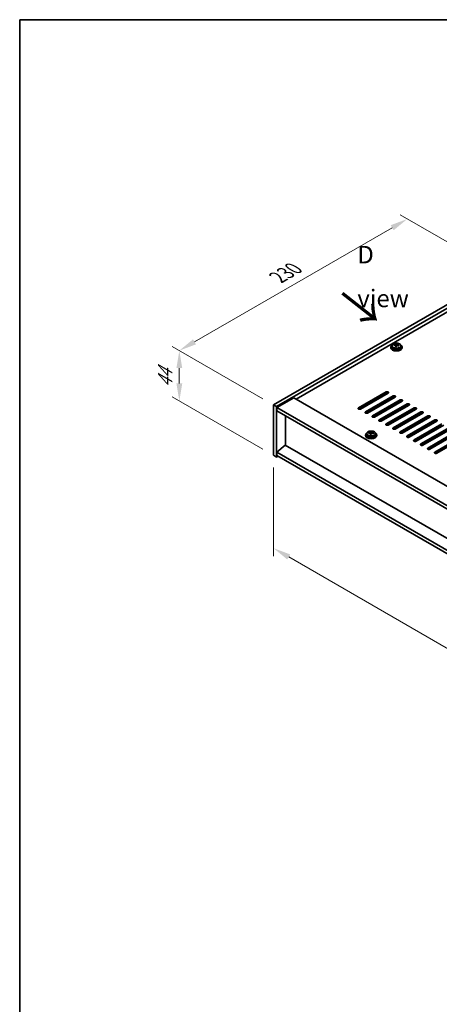
# Model space of a CAD drawing. Units: millimetres. Extents: x 72 to 11471, y 40 to 1726.
# Drawn here: x 72 to 372, y 742 to 1445 of the extents above; entities that cross this region are included whole.
import ezdxf

# ---------------------------------------------------------------- set-up
doc = ezdxf.new("R2010")
doc.units = ezdxf.units.MM
doc.header["$LTSCALE"] = 5
doc.layers.get('Defpoints').update_dxf_attribs({"lineweight": 25})
for name, color, linetype, lineweight in [('Border (ISO)', 7, 'Continuous', 35), ('Dimension (ISO)', 7, 'Continuous', 18), ('Symbol (ISO)', 7, 'Continuous', 18), ('Visible (ISO)', 7, 'Continuous', 35), ('Visible Narrow (ISO)', 7, 'Continuous', 25)]:
    doc.layers.add(name, color=color, linetype=linetype, lineweight=lineweight)
doc.styles.add('Note Text (TK)', font='txt')
doc.dimstyles.new('Default - Method 1b (TK)', dxfattribs={"dimscale": 5, "dimtxt": 2.5, "dimasz": 2.5, "dimexe": 1, "dimexo": 1.5, "dimgap": 1, "dimtad": 1, "dimtoh": 1, "dimrnd": 1e-08, "dimdsep": 46, "dimtxsty": 'Note Text (TK)', "dimcen": 0.09, "dimdle": 5, "dimclrd": 100, "dimclre": 100, "dimclrt": 7, "dimadec": 1, "dimazin": 1, "dimtfac": 1, "dimtmove": 0, "dimatfit": 3, "dimfxl": 0, "dimtolj": 1, "dimlwd": -1, "dimlwe": -1, "dimarcsym": 0})

# ---------------------------------------------------------------- blocks, each defined once
blk = doc.blocks.new('図面枠 tk図枠')
at = {"layer": 'Border (ISO)'}
for q in [(405.5, 289), (14.5, 8)]:
    blk.add_line((14.5, 289), q, dxfattribs=at)
blk = doc.blocks.new('*D6')
at = {"layer": 'Defpoints', "color": 0, "transparency": 16777216}
for p in [(253.55, 1134.21), (607.1, 930.08), (607.1, 863.83)]:
    blk.add_point(p, dxfattribs=at)
at = {"layer": 'Dimension (ISO)', "color": 100, "transparency": 16777216}
for p, q in [((253.55, 1125.55), (253.55, 1062.18)), ((264.37, 1061.7), (596.27, 870.08)), ((607.1, 921.42), (607.1, 858.05))]:
    blk.add_line(p, q, dxfattribs=at)
for points in [[(265.41, 1063.5), (263.33, 1059.9), (253.55, 1067.95)], [(597.32, 871.88), (595.23, 868.27), (607.1, 863.83)]]:
    blk.add_solid(points, dxfattribs=at)
at = {"layer": 'Dimension (ISO)', "color": 7, "transparency": 16777216, "insert": (427.69, 979.07), "char_height": 12.5, "attachment_point": 4, "rotation": 330, "style": 'Note Text (TK)'}
blk.add_mtext('\\A1;{\\Q-30.000;\\W0.816;\\H0.816x;500}', dxfattribs=at)
blk = doc.blocks.new('*D7')
at = {"layer": 'Defpoints', "color": 0, "transparency": 16777216}
for p in [(416.18, 1264.03), (186.37, 1208.92), (253.55, 1170.13)]:
    blk.add_point(p, dxfattribs=at)
at = {"layer": 'Dimension (ISO)', "color": 100, "transparency": 16777216}
for p, q in [((408.68, 1268.36), (344.01, 1305.7)), ((338.18, 1296.56), (197.2, 1215.17)), ((246.05, 1174.46), (181.37, 1211.8))]:
    blk.add_line(p, q, dxfattribs=at)
for points in [[(337.14, 1298.37), (339.22, 1294.76), (349.01, 1302.81)], [(196.15, 1216.97), (198.24, 1213.36), (186.37, 1208.92)]]:
    blk.add_solid(points, dxfattribs=at)
at = {"layer": 'Dimension (ISO)', "color": 7, "transparency": 16777216, "insert": (256.67, 1261.17), "char_height": 12.5, "attachment_point": 4, "rotation": 30, "style": 'Note Text (TK)'}
blk.add_mtext('\\A1;{\\Q-30.000;\\W0.816;\\H0.816x;230}', dxfattribs=at)
blk = doc.blocks.new('*D8')
at = {"layer": 'Defpoints', "color": 0, "transparency": 16777216}
for p in [(186.37, 1172.99), (253.55, 1170.13), (253.55, 1134.21)]:
    blk.add_point(p, dxfattribs=at)
at = {"layer": 'Dimension (ISO)', "color": 100, "transparency": 16777216}
for p, q in [((246.05, 1174.46), (181.37, 1211.8)), ((186.37, 1196.42), (186.37, 1185.49)), ((246.05, 1138.54), (181.37, 1175.88))]:
    blk.add_line(p, q, dxfattribs=at)
for points in [[(184.29, 1196.42), (188.45, 1196.42), (186.37, 1208.92)], [(184.29, 1185.49), (188.45, 1185.49), (186.37, 1172.99)]]:
    blk.add_solid(points, dxfattribs=at)
at = {"layer": 'Dimension (ISO)', "color": 7, "transparency": 16777216, "insert": (176.27, 1182.41), "char_height": 12.5, "attachment_point": 4, "rotation": 90, "style": 'Note Text (TK)'}
blk.add_mtext('\\A1;{\\Q30.000;\\W0.816;\\H0.816x;44}', dxfattribs=at)

msp = doc.modelspace()

# ---------------------------------------------------------------- linework, layer by layer
at = {"layer": 'Visible (ISO)'}
for p, q in [((253.546, 1170.1332), (416.1805, 1264.0303)), ((255.6673, 1168.9084), (418.3019, 1262.8055)), ((405.9275, 1253.0076), (269.6327, 1174.3177)), ((337.2272, 1211.3662), (337.2272, 1210.958)), ((338.0772, 1212.3195), (338.0772, 1211.3662)), ((339.5008, 1212.7682), (339.5008, 1213.1761)), ((340.6437, 1211.7226), (340.6437, 1212.3773)), ((341.1057, 1212.8138), (341.2655, 1213.2309)), ((341.2655, 1213.2309), (341.2655, 1213.8259)), ((341.2655, 1213.2309), (341.8107, 1213.1613)), ((341.8107, 1212.6292), (341.8107, 1213.352)), ((344.3772, 1212.3195), (344.3772, 1211.3662)), ((345.2272, 1211.3662), (345.2272, 1210.958)), ((268.0417, 1175.2363), (256.0209, 1168.296)), ((268.0417, 1175.2363), (616.6453, 973.9699)), ((314.1804, 1167.9899), (333.9794, 1179.4208)), ((333.9794, 1178.6043), (314.1804, 1167.1734)), ((335.3936, 1178.6043), (315.5946, 1167.1734)), ((319.1301, 1165.1321), (338.9291, 1176.5631)), ((338.9291, 1175.7466), (319.1301, 1164.3156)), ((340.3433, 1175.7466), (320.5444, 1164.3156)), ((324.0799, 1162.2744), (343.8789, 1173.7053)), ((253.546, 1170.1332), (255.6673, 1168.9084)), ((253.546, 1134.2073), (253.546, 1170.1332)), ((255.6673, 1132.9826), (255.6673, 1168.9084)), ((256.0209, 1168.296), (256.0209, 1165.8465)), ((604.9781, 966.8255), (256.0209, 1168.296)), ((343.8789, 1172.8888), (324.0799, 1161.4579)), ((345.2931, 1172.8888), (325.4941, 1161.4579)), ((329.0296, 1159.4166), (348.8286, 1170.8476)), ((348.8286, 1170.0311), (329.0296, 1158.6001)), ((350.2428, 1170.0311), (330.4439, 1158.6001)), ((333.9794, 1156.5589), (353.7784, 1167.9899)), ((353.7784, 1167.1734), (333.9794, 1155.7424)), ((355.1926, 1167.1734), (335.3936, 1155.7424)), ((256.0209, 1165.8465), (604.9781, 964.376)), ((261.9959, 1141.4945), (261.9959, 1162.3968)), ((338.9291, 1153.7012), (358.7281, 1165.1321)), ((358.7281, 1164.3156), (338.9291, 1152.8847)), ((360.1423, 1164.3156), (340.3433, 1152.8847)), ((343.8789, 1150.8434), (363.6779, 1162.2744)), ((363.6779, 1161.4579), (343.8789, 1150.0269)), ((365.0921, 1161.4579), (345.2931, 1150.0269)), ((348.8286, 1147.9857), (368.6276, 1159.4166)), ((368.6276, 1158.6001), (348.8286, 1147.1692)), ((370.0418, 1158.6001), (350.2428, 1147.1692)), ((353.7784, 1145.1279), (373.5774, 1156.5589)), ((373.5774, 1155.7424), (353.7784, 1144.3115)), ((374.9916, 1155.7424), (355.1926, 1144.3115)), ((358.7281, 1142.2702), (378.5271, 1153.7012)), ((378.5271, 1152.8847), (358.7281, 1141.4537)), ((379.9413, 1152.8847), (360.1423, 1141.4537)), ((319.196, 1148.7001), (319.196, 1148.2919)), ((320.046, 1149.6534), (320.046, 1148.7001)), ((321.4696, 1150.1021), (321.4696, 1150.51)), ((322.6125, 1149.0565), (322.6125, 1149.7112)), ((323.0744, 1150.1477), (323.2343, 1150.5648)), ((323.2343, 1150.5648), (323.2343, 1151.1597)), ((323.2343, 1150.5648), (323.7795, 1150.4952)), ((323.7795, 1149.9631), (323.7795, 1150.6858)), ((326.346, 1149.6534), (326.346, 1148.7001)), ((327.196, 1148.7001), (327.196, 1148.2919)), ((363.6779, 1139.4125), (383.4769, 1150.8434)), ((383.4769, 1150.0269), (363.6779, 1138.596)), ((384.8911, 1150.0269), (365.0921, 1138.596)), ((368.6276, 1136.5547), (388.4266, 1147.9857)), ((388.4266, 1147.1692), (368.6276, 1135.7382)), ((389.8408, 1147.1692), (370.0418, 1135.7382)), ((261.9606, 1141.5149), (256.0209, 1136.4527)), ((604.9781, 943.4737), (261.9606, 1141.5149)), ((253.546, 1134.2073), (255.6673, 1132.9826)), ((256.728, 1133.5949), (255.6673, 1132.9826)), ((604.9781, 934.9821), (256.0209, 1136.4527)), ((256.0209, 1136.4527), (256.0209, 1134.0032)), ((256.0209, 1134.0032), (604.9781, 932.5326))]:
    msp.add_line(p, q, dxfattribs=at)
for centre, major_axis, ratio, start_param, end_param in [((341.2272, 1211.3662), (-4, 0), 0.57735027, 5.561933, 10.14603027), ((341.2272, 1210.958), (-4, 0), 0.57735027, 0, 3.14159265), ((341.2272, 1211.3662), (3.15, 0), 0.57735027, 3.14159265, 6.28318531), ((339.4209, 1206.4936), (1.0054, 7.8735), 0.17632598, 0.58014933, 0.67341172), ((341.1473, 1206.0544), (-7.603, 2.9126), 0.79723009, 5.14555671, 5.23802173), ((341.3071, 1206.4715), (7.603, -2.9126), 0.79723009, 2.00396405, 2.09642907), ((340.866, 1206.3091), (1.0313, 8.0762), 0.17632598, 0.76353964, 0.85600466), ((340.8277, 1205.2201), (-7.4122, 2.8395), 0.79723009, 4.9621664, 5.05542878), ((340.3831, 1212.906), (0.74, 0), 0.57735027, 5.03597071, 6.06551618), ((340.866, 1206.3091), (1.0313, 8.0762), 0.17632598, 0.39755639, 0.4900214), ((341.5885, 1206.2168), (-1.0313, -8.0762), 0.17632598, 3.90513229, 3.99759731), ((341.6267, 1207.3058), (7.4122, -2.8395), 0.79723009, 1.82057374, 1.91383613), ((342.5507, 1212.6292), (-0.74, 0), 0.57735027, 0, 0.25776769), ((341.5885, 1206.2168), (-1.0313, -8.0762), 0.17632598, 3.53914904, 3.63161406), ((341.1473, 1206.0544), (-7.603, 2.9126), 0.79723009, 4.77957345, 4.87203847), ((341.3071, 1206.4715), (7.603, -2.9126), 0.79723009, 1.6379808, 1.73044582), ((343.0336, 1206.0323), (-1.0054, -7.8735), 0.17632598, 3.72174198, 3.81500437), ((334.6865, 1179.0126), (1, 0), 0.57735027, 5.49778714, 8.6393798), ((334.6865, 1178.1961), (1, 0), 0.57735027, 0.78539816, 2.35619449), ((339.6362, 1176.1548), (1, 0), 0.57735027, 5.49778714, 8.6393798), ((339.6362, 1175.3383), (-1, 0), 0.57735027, 3.92699082, 5.49778714), ((344.586, 1173.2971), (1, 0), 0.57735027, 5.49778714, 8.6393798), ((314.8875, 1167.5816), (-1, 0), 0.57735027, 5.49778714, 8.6393798), ((344.586, 1172.4806), (-1, 0), 0.57735027, 3.92699082, 5.49778714), ((349.5357, 1170.4393), (1, 0), 0.57735027, 5.49778714, 8.6393798), ((349.5357, 1169.6228), (-1, 0), 0.57735027, 3.92699082, 5.49778714), ((354.4855, 1167.5816), (1, 0), 0.57735027, 5.49778714, 8.6393798), ((354.4855, 1166.7651), (-1, 0), 0.57735027, 3.92699082, 5.49778714), ((319.8372, 1164.7239), (-1, 0), 0.57735027, 5.49778714, 8.6393798), ((324.787, 1161.8661), (-1, 0), 0.57735027, 5.49778714, 8.6393798), ((329.7367, 1159.0084), (-1, 0), 0.57735027, 5.49778714, 8.6393798), ((359.4352, 1164.7239), (1, 0), 0.57735027, 5.49778714, 8.6393798), ((359.4352, 1163.9074), (-1, 0), 0.57735027, 3.92699082, 5.49778714), ((364.385, 1161.8661), (1, 0), 0.57735027, 5.49778714, 8.6393798), ((364.385, 1161.0496), (-1, 0), 0.57735027, 3.92699082, 5.49778714), ((369.3347, 1159.0084), (1, 0), 0.57735027, 5.49778714, 8.6393798), ((334.6865, 1156.1507), (-1, 0), 0.57735027, 5.49778714, 8.6393798), ((339.6362, 1153.2929), (-1, 0), 0.57735027, 5.49778714, 8.6393798), ((369.3347, 1158.1919), (-1, 0), 0.57735027, 3.92699082, 5.49778714), ((323.196, 1148.7001), (-4, 0), 0.57735027, 5.561933, 10.14603027), ((323.196, 1148.2919), (-4, 0), 0.57735027, 0, 3.14159265), ((323.196, 1148.7001), (3.15, 0), 0.57735027, 3.14159265, 6.28318531), ((321.3897, 1143.8275), (1.0054, 7.8735), 0.17632598, 0.58014933, 0.67341172), ((323.1161, 1143.3883), (-7.603, 2.9126), 0.79723009, 5.14555671, 5.23802173), ((323.2759, 1143.8054), (7.603, -2.9126), 0.79723009, 2.00396405, 2.09642907), ((322.8347, 1143.643), (1.0313, 8.0762), 0.17632598, 0.76353964, 0.85600466), ((322.7965, 1142.5539), (-7.4122, 2.8395), 0.79723009, 4.9621664, 5.05542878), ((322.3519, 1150.2399), (0.74, 0), 0.57735027, 5.03597071, 6.06551618), ((322.8347, 1143.643), (1.0313, 8.0762), 0.17632598, 0.39755639, 0.4900214), ((323.5573, 1143.5507), (-1.0313, -8.0762), 0.17632598, 3.90513229, 3.99759731), ((323.5955, 1144.6397), (7.4122, -2.8395), 0.79723009, 1.82057374, 1.91383613), ((324.5195, 1149.9631), (-0.74, 0), 0.57735027, 0, 0.25776769), ((323.5573, 1143.5507), (-1.0313, -8.0762), 0.17632598, 3.53914904, 3.63161406), ((323.1161, 1143.3883), (-7.603, 2.9126), 0.79723009, 4.77957345, 4.87203847), ((323.2759, 1143.8054), (7.603, -2.9126), 0.79723009, 1.6379808, 1.73044582), ((325.0024, 1143.3662), (-1.0054, -7.8735), 0.17632598, 3.72174198, 3.81500437), ((344.586, 1150.4352), (-1, 0), 0.57735027, 5.49778714, 8.6393798), ((349.5357, 1147.5774), (-1, 0), 0.57735027, 5.49778714, 8.6393798), ((354.4855, 1144.7197), (-1, 0), 0.57735027, 5.49778714, 8.6393798), ((359.4352, 1141.862), (-1, 0), 0.57735027, 5.49778714, 8.6393798), ((364.385, 1139.0042), (-1, 0), 0.57735027, 5.49778714, 8.6393798), ((369.3347, 1136.1465), (-1, 0), 0.57735027, 5.49778714, 8.6393798)]:
    msp.add_ellipse(centre, major_axis=major_axis, ratio=ratio, start_param=start_param, end_param=end_param, dxfattribs=at)
for points, knots in [([(338.0772, 1212.3195), (338.0772, 1212.514), (338.1274, 1212.7078), (338.322, 1213.0799), (338.4706, 1213.2571), (338.8557, 1213.5806), (339.0967, 1213.7249), (339.6427, 1213.961), (339.9481, 1214.0524), (340.5903, 1214.1732), (340.9268, 1214.2029), (341.5984, 1214.1984), (341.9332, 1214.1644), (342.569, 1214.0355), (342.8699, 1213.9406), (343.4084, 1213.6973), (343.6458, 1213.5486), (344.0294, 1213.2096), (344.1765, 1213.0193), (344.3398, 1212.6556), (344.3772, 1212.4877), (344.3772, 1212.3195)], [1.3531272, 1.3531272, 1.3531272, 1.3531272, 1.64628527, 1.64628527, 1.95530068, 1.95530068, 2.28106049, 2.28106049, 2.60892566, 2.60892566, 2.93547521, 2.93547521, 3.26146237, 3.26146237, 3.58809187, 3.58809187, 3.91601536, 3.91601536, 4.2411655, 4.2411655, 4.49471986, 4.49471986, 4.49471986, 4.49471986]), ([(340.6263, 1212.269), (340.6462, 1212.3315), (340.6496, 1212.3986), (340.6154, 1212.5229), (340.5778, 1212.58), (340.4775, 1212.6708), (340.4083, 1212.7104), (340.2464, 1212.7636), (340.1537, 1212.7773), (340.0635, 1212.7785)], [0.225164225, 0.225164225, 0.225164225, 0.225164225, 0.253148765, 0.253148765, 0.281133306, 0.281133306, 0.309117846, 0.309117846, 0.337102387, 0.337102387, 0.337102387, 0.337102387]), ([(340.2233, 1213.1956), (340.3136, 1213.1945), (340.4141, 1213.2015), (340.6086, 1213.2333), (340.7024, 1213.258), (340.8597, 1213.3159), (340.9334, 1213.3529), (341.0464, 1213.4343), (341.0857, 1213.4788), (341.1057, 1213.5205)], [0.113199271, 0.113199271, 0.113199271, 0.113199271, 0.141183811, 0.141183811, 0.169168352, 0.169168352, 0.197152892, 0.197152892, 0.225137433, 0.225137433, 0.225137433, 0.225137433]), ([(342.2311, 1212.5017), (342.1409, 1212.5236), (342.0403, 1212.5346), (341.8459, 1212.5268), (341.7521, 1212.508), (341.5948, 1212.4501), (341.5211, 1212.4072), (341.4081, 1212.3018), (341.3687, 1212.2393), (341.3488, 1212.1768)], [0.338363496, 0.338363496, 0.338363496, 0.338363496, 0.366348036, 0.366348036, 0.394332577, 0.394332577, 0.422317117, 0.422317117, 0.450301658, 0.450301658, 0.450301658, 0.450301658]), ([(341.8282, 1213.4282), (341.8083, 1213.3865), (341.8048, 1213.3375), (341.839, 1213.2372), (341.8767, 1213.186), (341.977, 1213.0952), (342.0462, 1213.0497), (342.2081, 1212.9725), (342.3007, 1212.9407), (342.3909, 1212.9188)], [0, 0, 0, 0, 0.027984541, 0.027984541, 0.055969081, 0.055969081, 0.083953622, 0.083953622, 0.111938162, 0.111938162, 0.111938162, 0.111938162]), ([(320.046, 1149.6534), (320.046, 1149.8478), (320.0962, 1150.0417), (320.2908, 1150.4138), (320.4394, 1150.591), (320.8245, 1150.9145), (321.0655, 1151.0588), (321.6115, 1151.2949), (321.9168, 1151.3863), (322.559, 1151.5071), (322.8956, 1151.5368), (323.5671, 1151.5323), (323.9019, 1151.4982), (324.5378, 1151.3694), (324.8387, 1151.2745), (325.3772, 1151.0311), (325.6146, 1150.8825), (325.9982, 1150.5435), (326.1453, 1150.3532), (326.3086, 1149.9894), (326.346, 1149.8216), (326.346, 1149.6534)], [1.3531272, 1.3531272, 1.3531272, 1.3531272, 1.64628527, 1.64628527, 1.95530068, 1.95530068, 2.28106049, 2.28106049, 2.60892566, 2.60892566, 2.93547521, 2.93547521, 3.26146237, 3.26146237, 3.58809187, 3.58809187, 3.91601536, 3.91601536, 4.2411655, 4.2411655, 4.49471985, 4.49471985, 4.49471985, 4.49471985]), ([(322.595, 1149.6029), (322.615, 1149.6654), (322.6184, 1149.7325), (322.5842, 1149.8567), (322.5466, 1149.9139), (322.4462, 1150.0047), (322.377, 1150.0443), (322.2152, 1150.0975), (322.1225, 1150.1112), (322.0323, 1150.1123)], [0.225164225, 0.225164225, 0.225164225, 0.225164225, 0.253148765, 0.253148765, 0.281133306, 0.281133306, 0.309117846, 0.309117846, 0.337102387, 0.337102387, 0.337102387, 0.337102387]), ([(322.1921, 1150.5295), (322.2823, 1150.5284), (322.3829, 1150.5354), (322.5773, 1150.5672), (322.6712, 1150.5918), (322.8285, 1150.6498), (322.9022, 1150.6868), (323.0152, 1150.7682), (323.0545, 1150.8127), (323.0744, 1150.8544)], [0.113199271, 0.113199271, 0.113199271, 0.113199271, 0.141183811, 0.141183811, 0.169168352, 0.169168352, 0.197152892, 0.197152892, 0.225137433, 0.225137433, 0.225137433, 0.225137433]), ([(324.1999, 1149.8356), (324.1097, 1149.8575), (324.0091, 1149.8685), (323.8147, 1149.8607), (323.7208, 1149.8419), (323.5635, 1149.784), (323.4899, 1149.7411), (323.3768, 1149.6357), (323.3375, 1149.5731), (323.3176, 1149.5107)], [0.338363496, 0.338363496, 0.338363496, 0.338363496, 0.366348036, 0.366348036, 0.394332577, 0.394332577, 0.422317117, 0.422317117, 0.450301658, 0.450301658, 0.450301658, 0.450301658]), ([(323.797, 1150.7621), (323.777, 1150.7204), (323.7736, 1150.6714), (323.8078, 1150.5711), (323.8455, 1150.5199), (323.9458, 1150.4291), (324.015, 1150.3836), (324.1768, 1150.3064), (324.2695, 1150.2746), (324.3597, 1150.2527)], [0, 0, 0, 0, 0.027984541, 0.027984541, 0.055969081, 0.055969081, 0.083953622, 0.083953622, 0.111938162, 0.111938162, 0.111938162, 0.111938162])]:
    msp.add_open_spline(points, degree=3, knots=knots, dxfattribs=at)
at = {"layer": 'Visible Narrow (ISO)'}
for p, q in [((340.2233, 1212.7633), (340.2233, 1213.1956)), ((340.6263, 1211.7245), (340.6263, 1212.269)), ((341.1057, 1213.5205), (341.1057, 1212.8138)), ((342.3909, 1212.9188), (342.3909, 1212.4615)), ((333.9794, 1179.4208), (333.9794, 1178.6043)), ((338.9291, 1175.7466), (338.9291, 1176.5631)), ((343.8789, 1172.8888), (343.8789, 1173.7053)), ((314.1804, 1167.1734), (314.1804, 1167.9899)), ((348.8286, 1170.0311), (348.8286, 1170.8476)), ((353.7784, 1167.1734), (353.7784, 1167.9899)), ((319.1301, 1165.1321), (319.1301, 1164.3156)), ((324.0799, 1162.2744), (324.0799, 1161.4579)), ((329.0296, 1159.4166), (329.0296, 1158.6001)), ((358.7281, 1164.3156), (358.7281, 1165.1321)), ((363.6779, 1161.4579), (363.6779, 1162.2744)), ((368.6276, 1158.6001), (368.6276, 1159.4166)), ((333.9794, 1156.5589), (333.9794, 1155.7424)), ((338.9291, 1153.7012), (338.9291, 1152.8847)), ((322.1921, 1150.0972), (322.1921, 1150.5295)), ((322.595, 1149.0584), (322.595, 1149.6029)), ((323.0744, 1150.8544), (323.0744, 1150.1477)), ((324.3597, 1150.2527), (324.3597, 1149.7954)), ((343.8789, 1150.8434), (343.8789, 1150.0269)), ((348.8286, 1147.9857), (348.8286, 1147.1692)), ((353.7784, 1145.1279), (353.7784, 1144.3115)), ((358.7281, 1142.2702), (358.7281, 1141.4537)), ((363.6779, 1139.4125), (363.6779, 1138.596)), ((368.6276, 1136.5547), (368.6276, 1135.7382))]:
    msp.add_line(p, q, dxfattribs=at)
for centre in [(341.2272, 1212.3195), (323.196, 1149.6534)]:
    msp.add_ellipse(centre, major_axis=(3.15, 0), ratio=0.57735027, start_param=3.14159265, end_param=6.28318531, dxfattribs=at)
for centre in [(341.2272, 1212.4316), (323.196, 1149.7654)]:
    msp.add_ellipse(centre, major_axis=(3.0575, 0), ratio=0.57735027, dxfattribs=at)

# ---------------------------------------------------------------- block references
at = {"xscale": 5, "yscale": 5, "zscale": 5}
msp.add_blockref('図面枠 tk図枠', (0, 0), dxfattribs=at)

# ---------------------------------------------------------------- texts
at = {"layer": 'Symbol (ISO)', "color": 7, "insert": (313.3758, 1261.7508), "char_height": 12.5, "width": 52.19298, "attachment_point": 4, "line_spacing_factor": 1.5, "style": 'Note Text (TK)'}
msp.add_mtext('{\\fＭＳ Ｐゴシック|b0|i0;D view}', dxfattribs=at)
at = {"layer": 'Symbol (ISO)', "color": 7, "insert": (301.343, 1250.3027), "char_height": 25, "width": 37.426901, "attachment_point": 4, "rotation": 321.8220056, "line_spacing_factor": 1.5, "style": 'Note Text (TK)'}
msp.add_mtext('{\\fＭＳ Ｐゴシック|b0|i0;\\H25.0000;→}', dxfattribs=at)

# ---------------------------------------------------------------- dimensions: what is measured, and where the dimension line sits
at = {"layer": 'Dimension (ISO)', "color": 100, "true_color": 0x00ff3f}
for base, p1, p2, angle, text, picture, middle in [((186.3708, 1208.9167), (416.1805, 1264.0303), (253.546, 1170.1332), 30, '{\\Q-30.000;\\W0.816;\\H0.816x;<>}', '*D7', (269.403, 1256.8554)), ((186.3708, 1172.9909), (253.546, 1170.1332), (253.546, 1134.2073), 90, '{\\Q30.000;\\W0.816;\\H0.816x;<>}', '*D8', (186.3708, 1190.9538)), ((607.0994, 863.8253), (253.546, 1134.2073), (607.0994, 930.0832), 150, '{\\Q-30.000;\\W0.816;\\H0.816x;<>}', '*D6', (430.3227, 965.8874))]:
    dim = msp.add_linear_dim(base=base, p1=p1, p2=p2, angle=angle, text=text, dimstyle='Default - Method 1b (TK)', override={"dimgap": 1, "dimtoh": 0, "dimdec": 2, "dimlfac": 1.224745, "dimtol": 0, "dimlim": 0, "dimtp": 0, "dimtm": 0, "dimtdec": 2, "dimtofl": 0, "dimatfit": 1}, dxfattribs=at)
    dim.commit()
    dim.dimension.update_dxf_attribs({"geometry": picture, "text_midpoint": middle, "dimtype": 160})

doc.saveas('drawing.dxf')
